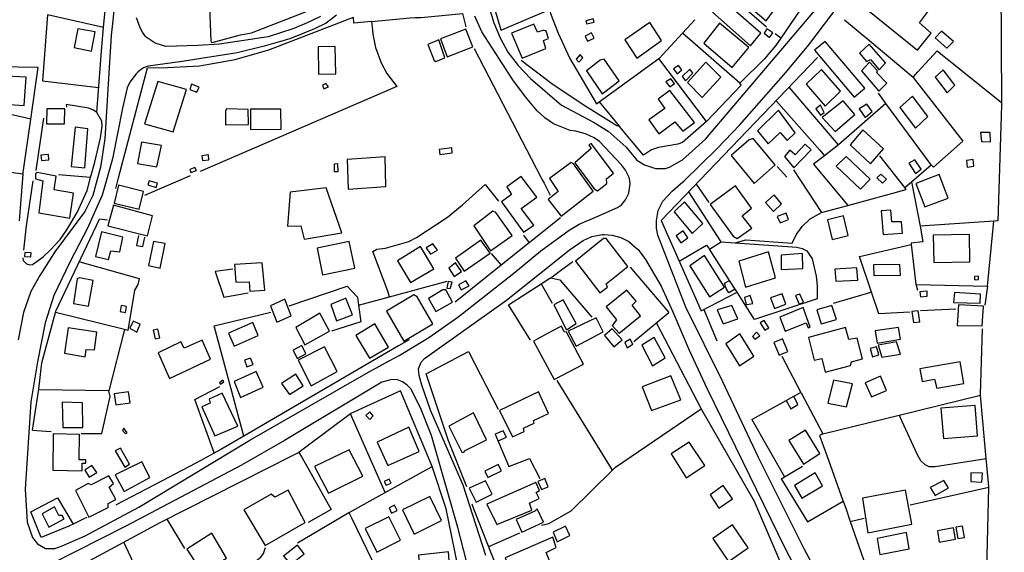
# Model space of a CAD drawing. Extents: x 183120 to 185534, y 1674283 to 1676080.
# Drawn here: x 185348 to 185531, y 1674407 to 1674506 of the extents above; entities that cross this region are included whole.
import ezdxf

# ---------------------------------------------------------------- set-up
doc = ezdxf.new("R2010")
doc.units = 0
doc.header["$LTSCALE"] = 10
doc.header["$MEASUREMENT"] = 0
for name, color, linetype in [('V-EDIFICACAO', 7, 'CONTINUOUS'), ('V-LOTE', 1, 'CONTINUOUS'), ('V-QUADRA', 2, 'CONTINUOUS')]:
    doc.layers.add(name, color=color, linetype=linetype)

msp = doc.modelspace()

# ---------------------------------------------------------------- linework, layer by layer
at = {"layer": 'V-EDIFICACAO'}
for points in [[(185508.95, 1674512.56), (185505.57, 1674508.31), (185515.2, 1674500.53), (185517.78, 1674503.7), (185515.56, 1674505.62), (185518.54, 1674509.62), (185517.27, 1674510.56), (185516.07, 1674508.89), (185514.69, 1674509.87), (185513.89, 1674508.82), (185508.95, 1674512.56)], [(185478.93, 1674509.91), (185477, 1674507.62), (185484.13, 1674501.37), (185486.05, 1674503.73), (185478.93, 1674509.91)], [(185484.34, 1674511.29), (185482.89, 1674509.55), (185487, 1674506.02), (185488.41, 1674507.88), (185484.34, 1674511.29)], [(185453.45, 1674506.02), (185453.63, 1674505.44), (185455.02, 1674505.8), (185454.83, 1674506.38), (185453.45, 1674506.02)], [(185358.82, 1674504.53), (185358.16, 1674501.04), (185361.36, 1674500.35), (185362.05, 1674503.95), (185358.82, 1674504.53)], [(185426.38, 1674502.64), (185427.65, 1674499.3), (185432.41, 1674501.15), (185431.1, 1674504.46), (185426.38, 1674502.64)], [(185439.61, 1674503.73), (185441.6, 1674499.04), (185445.97, 1674500.86), (185445.53, 1674502.35), (185446.47, 1674502.75), (185446.04, 1674504.1), (185445.6, 1674504.31), (185444.44, 1674503.88), (185443.75, 1674505.37), (185439.61, 1674503.73)], [(185460.68, 1674502.46), (185462.94, 1674499.04), (185467.55, 1674502.35), (185465.34, 1674505.73), (185460.68, 1674502.46)], [(185478.35, 1674505.59), (185475.4, 1674501.88), (185480.67, 1674497.34), (185483.8, 1674501.08), (185478.35, 1674505.59)], [(185487.14, 1674504.53), (185486.63, 1674503.7), (185487.65, 1674502.93), (185488.27, 1674503.8), (185487.14, 1674504.53)], [(185424.05, 1674501.59), (185425.18, 1674498.61), (185425.51, 1674498.46), (185427.18, 1674499.12), (185426.05, 1674502.5), (185424.05, 1674501.59)], [(185453.31, 1674503.19), (185453.74, 1674502.24), (185454.98, 1674502.79), (185454.51, 1674503.8), (185453.31, 1674503.19)], [(185403.59, 1674501.15), (185403.66, 1674496.06), (185406.9, 1674496.14), (185406.79, 1674501.22), (185403.59, 1674501.15)], [(185496.02, 1674500.54), (185503.41, 1674491.82), (185505.4, 1674493.45), (185498.03, 1674502.15), (185496.02, 1674500.54)], [(185506.19, 1674501.66), (185504.4, 1674499.99), (185505.68, 1674498.46), (185506.44, 1674498.83), (185508.08, 1674496.9), (185509.24, 1674498.21), (185506.19, 1674501.66)], [(185451.64, 1674498.86), (185452.14, 1674498.32), (185452.91, 1674499.15), (185452.4, 1674499.73), (185451.64, 1674498.86)], [(185456.14, 1674498.68), (185453.56, 1674496.72), (185456.51, 1674492.43), (185459.67, 1674494.86), (185456.87, 1674498.9), (185456.14, 1674498.68)], [(185471.37, 1674495.63), (185472.02, 1674494.86), (185473.37, 1674496.25), (185472.79, 1674497.04), (185471.37, 1674495.63)], [(185475.8, 1674498.32), (185472.39, 1674494.5), (185475.08, 1674491.74), (185478.6, 1674495.55), (185475.8, 1674498.32)], [(185497.32, 1674496.94), (185494.45, 1674494.21), (185498.01, 1674490.1), (185500.88, 1674492.9), (185497.32, 1674496.94)], [(185506.26, 1674498.32), (185504.8, 1674496.68), (185508, 1674492.9), (185509.49, 1674494.39), (185507.64, 1674496.35), (185507.78, 1674496.68), (185506.26, 1674498.32)], [(185341.66, 1674495.92), (185341.55, 1674490.76), (185348.86, 1674490.25), (185349.19, 1674495.55), (185341.66, 1674495.92)], [(185518.47, 1674495.52), (185520.76, 1674492.61), (185522.18, 1674494.06), (185520, 1674496.86), (185518.47, 1674495.52)], [(185373.72, 1674494.72), (185371.28, 1674486.8), (185376.59, 1674485.31), (185379.06, 1674493.23), (185373.72, 1674494.72)], [(185405.01, 1674494.36), (185404.43, 1674494.03), (185404.68, 1674493.34), (185405.55, 1674493.74), (185405.01, 1674494.36)], [(185469.08, 1674493.01), (185466.94, 1674491.45), (185468.13, 1674489.67), (185465.15, 1674487.56), (185467.01, 1674484.98), (185469.99, 1674487.2), (185471.51, 1674485.45), (185473.66, 1674487.05), (185469.08, 1674493.01)], [(185514.25, 1674491.96), (185511.93, 1674489.89), (185514.83, 1674486), (185517.12, 1674488.18), (185514.25, 1674491.96)], [(185353.07, 1674489.63), (185353, 1674486.83), (185356.35, 1674486.83), (185356.42, 1674489.59), (185353.07, 1674489.63)], [(185386.496, 1674489.618), (185386.33, 1674489.16), (185386.36, 1674486.61), (185390.62, 1674486.72), (185390.54, 1674489.52), (185386.496, 1674489.618)], [(185390.98, 1674489.56), (185390.98, 1674485.78), (185396.69, 1674485.82), (185396.65, 1674489.56), (185390.98, 1674489.56)], [(185497.14, 1674490.29), (185496.3, 1674489.63), (185497.14, 1674488.47), (185497.83, 1674488.94), (185497.14, 1674490.29)], [(185497.46, 1674488.03), (185499.86, 1674485.38), (185503.53, 1674488.54), (185501.39, 1674491.08), (185497.46, 1674488.03)], [(185485.4, 1674485.52), (185487.4, 1674483.09), (185489.61, 1674485.23), (185490.96, 1674483.74), (185492.45, 1674485.12), (185489.29, 1674489.38), (185485.4, 1674485.52)], [(185358.34, 1674486.18), (185357.58, 1674478.87), (185360.13, 1674478.62), (185360.71, 1674485.92), (185358.34, 1674486.18)], [(185484.6, 1674484.11), (185483.87, 1674483.82), (185480.49, 1674480.91), (185484.78, 1674475.71), (185488.7, 1674479.16), (185484.6, 1674484.11)], [(185505.02, 1674485.71), (185502.66, 1674482.91), (185506.48, 1674479.38), (185508.87, 1674482.18), (185505.02, 1674485.71)], [(185370.7, 1674483.42), (185369.94, 1674479.46), (185373.57, 1674478.8), (185374.44, 1674482.8), (185370.7, 1674483.42)], [(185451.42, 1674479.53), (185454.98, 1674474.69), (185455.6, 1674474.33), (185457.38, 1674475.71), (185457.3, 1674476.55), (185458.58, 1674477.64), (185454.43, 1674483.16), (185454, 1674482.94), (185454.43, 1674482.25), (185451.42, 1674479.53)], [(185491.43, 1674481.93), (185490.41, 1674480.76), (185492.19, 1674478.62), (185495.39, 1674481.96), (185494.3, 1674483.05), (185492.45, 1674481.05), (185491.43, 1674481.93)], [(185351.98, 1674480.98), (185352.09, 1674479.96), (185353.44, 1674480.11), (185353.37, 1674481.13), (185351.98, 1674480.98)], [(185381.93, 1674480.87), (185382.04, 1674479.96), (185383.24, 1674480.11), (185383.2, 1674481.02), (185381.93, 1674480.87)], [(185408.97, 1674480.15), (185409.19, 1674474.62), (185416.2, 1674475.13), (185416.06, 1674480.69), (185408.97, 1674480.15)], [(185501.9, 1674480.76), (185500.08, 1674478.91), (185504.62, 1674474.62), (185506.4, 1674476.51), (185501.9, 1674480.76)], [(185379.68, 1674478.29), (185379.86, 1674477.75), (185380.91, 1674478.11), (185380.66, 1674478.66), (185379.68, 1674478.29)], [(185406.57, 1674479.31), (185406.57, 1674477.97), (185407.33, 1674477.97), (185407.26, 1674479.35), (185406.57, 1674479.31)], [(185450.69, 1674479.64), (185446.66, 1674476.66), (185448.29, 1674474.22), (185446.44, 1674472.7), (185448.87, 1674469.64), (185454.8, 1674474.29), (185451.16, 1674479.38), (185450.69, 1674479.64)], [(185524.32, 1674480), (185524.43, 1674478.73), (185525.7, 1674478.91), (185525.59, 1674480.15), (185524.32, 1674480)], [(185351.29, 1674477.75), (185350.97, 1674477.49), (185350.93, 1674476.55), (185352.35, 1674476.18), (185351.58, 1674470.26), (185357.36, 1674469.24), (185358.02, 1674473.89), (185354.46, 1674474.55), (185354.78, 1674477.09), (185351.29, 1674477.75)], [(185441.39, 1674477.02), (185438.73, 1674475.06), (185439.57, 1674473.64), (185437.72, 1674472.26), (185441.86, 1674466.63), (185443.75, 1674467.97), (185441.39, 1674471.06), (185444.29, 1674473.13), (185441.39, 1674477.02)], [(185514.87, 1674475.71), (185516.58, 1674471.35), (185520.94, 1674472.99), (185519.23, 1674477.38), (185514.87, 1674475.71)], [(185366.41, 1674475.42), (185365.58, 1674472.04), (185370.26, 1674470.91), (185371.06, 1674474.22), (185366.41, 1674475.42)], [(185476.6, 1674471.82), (185480.85, 1674465.86), (185481.62, 1674465.46), (185484.34, 1674467.35), (185482.56, 1674469.68), (185484.27, 1674471.13), (185481.29, 1674475.24), (185476.6, 1674471.82)], [(185486.89, 1674472.15), (185488.41, 1674470.48), (185489.87, 1674471.93), (185488.49, 1674473.6), (185486.89, 1674472.15)], [(185365.47, 1674471.68), (185364.45, 1674467.79), (185371.83, 1674465.97), (185372.74, 1674469.68), (185365.47, 1674471.68)], [(185471.81, 1674472.3), (185469.88, 1674470.44), (185473.26, 1674466.37), (185475.22, 1674468.23), (185471.81, 1674472.3)], [(185436.66, 1674470.3), (185436.12, 1674470.55), (185432.56, 1674467.79), (185435.68, 1674463.17), (185439.75, 1674466.01), (185436.66, 1674470.3)], [(185498.44, 1674468.95), (185499.32, 1674465.28), (185502.3, 1674466.04), (185501.42, 1674469.68), (185498.44, 1674468.95)], [(185508.44, 1674470.62), (185508.8, 1674466.23), (185512.4, 1674466.44), (185512.25, 1674468.55), (185510.4, 1674468.59), (185510.22, 1674470.73), (185508.44, 1674470.62)], [(185363.25, 1674466.7), (185362.16, 1674462.12), (185364.56, 1674461.54), (185364.96, 1674463.17), (185366.67, 1674462.99), (185367.25, 1674465.72), (185363.25, 1674466.7)], [(185518.11, 1674466.08), (185518.25, 1674460.96), (185524.97, 1674461.1), (185524.87, 1674466.19), (185518.11, 1674466.08)], [(185372.95, 1674464.88), (185372.01, 1674460.45), (185374.15, 1674459.94), (185375.13, 1674464.52), (185372.95, 1674464.88)], [(185403.41, 1674463.65), (185404.43, 1674458.67), (185410.42, 1674459.94), (185409.37, 1674464.88), (185403.41, 1674463.65)], [(185422.67, 1674463.97), (185418.35, 1674461.28), (185420.82, 1674457.25), (185425.11, 1674459.83), (185422.67, 1674463.97)], [(185429.18, 1674461.79), (185430.77, 1674459.36), (185435.64, 1674462.7), (185433.86, 1674465.17), (185429.18, 1674461.79)], [(185457.2, 1674465.43), (185456.76, 1674465.43), (185451.53, 1674461.21), (185456.03, 1674455.32), (185457.45, 1674456.41), (185457.2, 1674457.03), (185461.27, 1674460.23), (185457.2, 1674465.43)], [(185348.97, 1674462.85), (185348.9, 1674462.12), (185350.09, 1674462.05), (185350.17, 1674462.77), (185348.97, 1674462.85)], [(185475.55, 1674462.3), (185472.82, 1674460.38), (185476.49, 1674454.56), (185479.29, 1674456.38), (185475.55, 1674462.3)], [(185481.91, 1674461.25), (185483.18, 1674456.41), (185488.74, 1674458.12), (185487.47, 1674462.99), (185481.91, 1674461.25)], [(185489.83, 1674462.34), (185489.83, 1674459.68), (185493.83, 1674459.87), (185493.76, 1674462.63), (185489.83, 1674462.34)], [(185388, 1674460.59), (185388.25, 1674457.32), (185390.73, 1674457.4), (185390.87, 1674455.65), (185393.67, 1674455.8), (185393.16, 1674460.92), (185388, 1674460.59)], [(185429.18, 1674460.92), (185427.9, 1674459.94), (185428.92, 1674458.38), (185430.3, 1674459.32), (185429.18, 1674460.92)], [(185507.02, 1674460.56), (185507.09, 1674458.59), (185512.04, 1674458.63), (185511.93, 1674460.59), (185507.02, 1674460.56)], [(185499.79, 1674459.76), (185499.97, 1674457.5), (185504.11, 1674457.72), (185503.9, 1674460.01), (185499.79, 1674459.76)], [(185525.81, 1674458.38), (185525.81, 1674457.76), (185526.57, 1674457.8), (185526.57, 1674458.41), (185525.81, 1674458.38)], [(185359.14, 1674458.12), (185358.74, 1674457.94), (185358.05, 1674453.33), (185360.85, 1674452.82), (185361.69, 1674457.65), (185359.14, 1674458.12)], [(185427.83, 1674457.43), (185427.58, 1674456.2), (185428.16, 1674456.12), (185428.52, 1674457.32), (185427.83, 1674457.43)], [(185421.43, 1674454.96), (185416.31, 1674451.91), (185419.55, 1674446.35), (185424.92, 1674449.58), (185422.02, 1674454.6), (185421.43, 1674454.96)], [(185426.81, 1674455.87), (185424.12, 1674454.27), (185425.51, 1674451.83), (185428.59, 1674453.58), (185427.4, 1674455.91), (185426.81, 1674455.87)], [(185461.08, 1674455.8), (185457.23, 1674452.74), (185459.16, 1674450.31), (185458.32, 1674449.22), (185459.67, 1674447.84), (185463.63, 1674451.04), (185462.1, 1674453), (185462.79, 1674453.76), (185461.08, 1674455.8)], [(185487.8, 1674454.42), (185488.56, 1674452.42), (185490.7, 1674453.22), (185490.01, 1674455.14), (185487.8, 1674454.42)], [(185515.67, 1674455.54), (185515.74, 1674454.6), (185517.02, 1674454.71), (185516.98, 1674455.61), (185515.67, 1674455.54)], [(185522.07, 1674455.4), (185521.92, 1674453.51), (185526.9, 1674453.43), (185526.94, 1674455.07), (185522.07, 1674455.4)], [(185394.69, 1674452.93), (185395.89, 1674449.84), (185398.58, 1674451.07), (185397.38, 1674454.16), (185394.69, 1674452.93)], [(185408.75, 1674454.31), (185405.95, 1674453.18), (185407.04, 1674450.09), (185409.99, 1674451.25), (185408.75, 1674454.31)], [(185447.49, 1674453.11), (185449.85, 1674448.42), (185451.64, 1674449.62), (185449.24, 1674454.02), (185447.49, 1674453.11)], [(185477.91, 1674452.13), (185479, 1674449.58), (185481.73, 1674450.49), (185480.64, 1674452.96), (185477.91, 1674452.13)], [(185496.45, 1674452.16), (185497.28, 1674449.55), (185500.12, 1674450.38), (185499.28, 1674452.96), (185496.45, 1674452.16)], [(185522.83, 1674453.07), (185522.58, 1674449.25), (185527.26, 1674449.15), (185527.52, 1674452.85), (185522.83, 1674453.07)], [(185403.88, 1674451.51), (185399.45, 1674448.89), (185401.12, 1674445.62), (185405.7, 1674448.2), (185403.88, 1674451.51)], [(185489.58, 1674450.82), (185490.56, 1674448.2), (185494.48, 1674449.73), (185494.85, 1674448.82), (185495.21, 1674448.96), (185493.9, 1674452.6), (185489.58, 1674450.82)], [(185514.14, 1674451.83), (185514.47, 1674449.8), (185515.67, 1674449.95), (185515.34, 1674451.98), (185514.14, 1674451.83)], [(185386.91, 1674447.8), (185387.93, 1674445.4), (185392.4, 1674447.4), (185391.42, 1674449.8), (185386.91, 1674447.8)], [(185414.13, 1674449.55), (185410.6, 1674447.4), (185413.15, 1674443.15), (185416.71, 1674445.22), (185414.13, 1674449.55)], [(185450.18, 1674448.2), (185451.64, 1674445.37), (185456.69, 1674448.06), (185455.34, 1674450.67), (185450.18, 1674448.2)], [(185357.04, 1674448.78), (185356.38, 1674444.06), (185360.2, 1674443.4), (185360.42, 1674444.75), (185361.94, 1674444.71), (185362.38, 1674448.02), (185357.04, 1674448.78)], [(185447.13, 1674448.16), (185443.68, 1674446.31), (185447.57, 1674439.15), (185452.98, 1674442.02), (185449.85, 1674447.98), (185449.42, 1674448.09), (185448.91, 1674449.11), (185447.13, 1674448.16)], [(185458.32, 1674448.6), (185456.94, 1674447.4), (185458.65, 1674445.26), (185460.18, 1674446.57), (185458.32, 1674448.6)], [(185482.09, 1674447.66), (185479.51, 1674445.8), (185482.05, 1674441.73), (185484.71, 1674443.55), (185482.09, 1674447.66)], [(185484.45, 1674447.22), (185484.89, 1674446.67), (185485.83, 1674447.29), (185485.25, 1674448.02), (185484.45, 1674447.22)], [(185494.92, 1674447), (185495.94, 1674442.79), (185497.39, 1674443.08), (185498.04, 1674440.57), (185502.73, 1674441.77), (185502.91, 1674442.46), (185504.95, 1674443), (185504, 1674446.89), (185502.41, 1674446.64), (185501.79, 1674448.85), (185494.92, 1674447)], [(185507.35, 1674448.24), (185507.71, 1674445.95), (185512.04, 1674446.67), (185511.67, 1674448.85), (185507.35, 1674448.24)], [(185378.62, 1674445), (185378.01, 1674446.17), (185373.79, 1674444.17), (185375.93, 1674439.37), (185383.57, 1674442.97), (185382, 1674446.49), (185378.62, 1674445)], [(185460.68, 1674446.09), (185461.12, 1674445.08), (185462.21, 1674445.77), (185461.7, 1674446.67), (185460.68, 1674446.09)], [(185466.14, 1674447), (185463.88, 1674445.55), (185465.88, 1674441.7), (185468.21, 1674443.22), (185466.14, 1674447)], [(185490.05, 1674446.75), (185488.45, 1674446.06), (185489.47, 1674443.73), (185491.07, 1674444.42), (185490.05, 1674446.75)], [(185507.89, 1674445.58), (185508.58, 1674443.37), (185512.04, 1674443.91), (185511.27, 1674446.17), (185507.89, 1674445.58)], [(185398.94, 1674444.64), (185399.7, 1674443.11), (185401.3, 1674443.95), (185400.54, 1674445.51), (185398.94, 1674444.64)], [(185399.88, 1674442.75), (185402.32, 1674437.99), (185407.15, 1674440.68), (185404.75, 1674445.26), (185399.88, 1674442.75)], [(185506.37, 1674444.93), (185506.8, 1674443.4), (185508, 1674443.77), (185507.57, 1674445.29), (185506.37, 1674444.93)], [(185515.67, 1674441.15), (185516.07, 1674438.82), (185518.4, 1674439.22), (185518.8, 1674437.59), (185523.81, 1674438.46), (185523.16, 1674442.46), (185515.67, 1674441.15)], [(185387.93, 1674438.79), (185389.13, 1674435.81), (185393.34, 1674437.73), (185392.07, 1674440.68), (185387.93, 1674438.79)], [(185396.79, 1674438.46), (185398.25, 1674436.39), (185400.83, 1674438.02), (185399.45, 1674440.17), (185396.79, 1674438.46)], [(185385.24, 1674438.53), (185385.42, 1674438.28), (185386, 1674438.72), (185385.86, 1674439.04), (185385.24, 1674438.53)], [(185463.92, 1674437.84), (185465.7, 1674433.41), (185471.11, 1674435.41), (185469.3, 1674439.84), (185463.92, 1674437.84)], [(185499.57, 1674439.08), (185498.52, 1674434.79), (185501.97, 1674434.1), (185503.1, 1674438.35), (185499.57, 1674439.08)], [(185505.46, 1674438.53), (185506.62, 1674435.95), (185509.42, 1674437.12), (185508.33, 1674439.77), (185505.46, 1674438.53)], [(185365.61, 1674436.53), (185365.94, 1674434.46), (185368.56, 1674434.83), (185368.3, 1674436.9), (185365.61, 1674436.53)], [(185385.75, 1674436.64), (185383.31, 1674435.52), (185383.46, 1674434.75), (185381.93, 1674434.06), (185384.37, 1674428.68), (185388.62, 1674430.47), (185385.75, 1674436.64)], [(185437.39, 1674433.37), (185439.79, 1674428.5), (185441.93, 1674429.48), (185441.86, 1674430.1), (185443.79, 1674431.05), (185443.71, 1674431.56), (185446.47, 1674432.86), (185444.62, 1674436.86), (185437.39, 1674433.37)], [(185355.95, 1674434.94), (185356.05, 1674430.21), (185359.8, 1674430.21), (185359.73, 1674434.86), (185355.95, 1674434.94)], [(185412.46, 1674432.46), (185413.22, 1674431.7), (185413.84, 1674432.39), (185413.22, 1674433.15), (185412.46, 1674432.46)], [(185427.94, 1674430.47), (185430.38, 1674425.63), (185430.7, 1674425.56), (185430.85, 1674425.89), (185434.92, 1674427.92), (185432.52, 1674432.94), (185427.94, 1674430.47)], [(185519.56, 1674433.85), (185520.07, 1674428.18), (185526.36, 1674428.65), (185525.92, 1674434.35), (185519.56, 1674433.85)], [(185354.27, 1674429.08), (185354.2, 1674422.25), (185359.62, 1674422.18), (185359.62, 1674423.56), (185360.31, 1674423.56), (185360.31, 1674424.21), (185359.11, 1674424.21), (185359.18, 1674428.9), (185354.27, 1674429.08)], [(185367.43, 1674430.1), (185367.18, 1674429.67), (185367.65, 1674429.12), (185368.01, 1674429.23), (185367.43, 1674430.1)], [(185414.57, 1674427.52), (185416.56, 1674423.12), (185422.42, 1674425.74), (185420.45, 1674430.28), (185414.57, 1674427.52)], [(185491.25, 1674427.81), (185493.97, 1674423.38), (185496.99, 1674425.38), (185494.37, 1674429.74), (185491.25, 1674427.81)], [(185472.71, 1674427.49), (185469.33, 1674425.3), (185472.13, 1674420.87), (185475.62, 1674423.12), (185472.71, 1674427.49)], [(185365.79, 1674425.89), (185367.61, 1674422.83), (185368.45, 1674423.42), (185366.81, 1674426.4), (185365.79, 1674425.89)], [(185409.37, 1674426.1), (185402.9, 1674422.94), (185405.55, 1674418), (185411.91, 1674421.16), (185409.37, 1674426.1)], [(185365.79, 1674421.42), (185367.47, 1674418.33), (185372.26, 1674420.91), (185370.74, 1674423.81), (185365.79, 1674421.42)], [(185434.63, 1674422.07), (185435.21, 1674420.94), (185437.72, 1674422.18), (185437.13, 1674423.31), (185434.63, 1674422.07)], [(185492.3, 1674419.45), (185493.65, 1674417.09), (185497.5, 1674419.38), (185496.15, 1674421.78), (185492.3, 1674419.45)], [(185361.32, 1674419.53), (185360.78, 1674419.82), (185358.38, 1674418.51), (185360.92, 1674413.53), (185364.52, 1674415.35), (185364.52, 1674416.07), (185365.9, 1674416.8), (185364.7, 1674419.09), (185365.47, 1674419.82), (185364.63, 1674421.23), (185361.32, 1674419.53)], [(185415.87, 1674420.18), (185416.24, 1674419.49), (185417.18, 1674419.85), (185416.82, 1674420.62), (185415.87, 1674420.18)], [(185431.72, 1674418.95), (185432.99, 1674416.33), (185435.97, 1674417.78), (185434.74, 1674420.29), (185431.72, 1674418.95)], [(185435.03, 1674415.93), (185436.88, 1674412.15), (185443.39, 1674414.8), (185442.95, 1674416.15), (185444.73, 1674416.98), (185444.22, 1674418.11), (185444.84, 1674418.51), (185444.15, 1674419.96), (185435.03, 1674415.93)], [(185444.48, 1674420.14), (185445.17, 1674418.65), (185446.44, 1674419.2), (185445.78, 1674420.73), (185444.48, 1674420.14)], [(185395.52, 1674417.24), (185394.83, 1674417.82), (185389.74, 1674414.87), (185393.74, 1674408.26), (185401.19, 1674412.51), (185398.03, 1674418.55), (185395.52, 1674417.24)], [(185479, 1674419.42), (185476.57, 1674417.67), (185478.24, 1674415.17), (185480.78, 1674416.95), (185479, 1674419.42)], [(185504.99, 1674417.06), (185505.97, 1674410.62), (185514.14, 1674412.22), (185512.98, 1674418.58), (185504.99, 1674417.06)], [(185419.29, 1674414.91), (185421.47, 1674410.33), (185426.56, 1674412.91), (185424.41, 1674417.38), (185419.29, 1674414.91)], [(185352.17, 1674414.15), (185353.44, 1674411.64), (185356.27, 1674413.24), (185355.91, 1674413.86), (185355.33, 1674413.82), (185354.49, 1674415.42), (185352.17, 1674414.15)], [(185440.44, 1674413.06), (185441.5, 1674410.7), (185445.53, 1674412.62), (185444.4, 1674415.09), (185443.97, 1674414.62), (185440.44, 1674413.06)], [(185412.35, 1674411.42), (185414.53, 1674407.02), (185418.96, 1674409.21), (185416.78, 1674413.6), (185412.35, 1674411.42)], [(185447.35, 1674410.7), (185448.11, 1674408.95), (185450.44, 1674410.08), (185449.67, 1674411.82), (185447.35, 1674410.7)], [(185477.08, 1674409.57), (185480.02, 1674405.28), (185483.69, 1674407.79), (185480.78, 1674412.08), (185477.08, 1674409.57)], [(185518.91, 1674410.99), (185519.27, 1674408.88), (185522.25, 1674409.42), (185521.89, 1674411.53), (185518.91, 1674410.99)], [(185522.32, 1674411.64), (185522.72, 1674409.53), (185523.96, 1674409.75), (185523.59, 1674411.86), (185522.32, 1674411.64)], [(185383.82, 1674410.51), (185379.13, 1674407.57), (185382, 1674403.14), (185386.55, 1674405.9), (185383.82, 1674410.51)], [(185438.41, 1674405.93), (185440.19, 1674401.94), (185443.17, 1674403.17), (185443.6, 1674402.52), (185447.2, 1674404.15), (185446.04, 1674406.95), (185447.89, 1674407.86), (185447.27, 1674409.82), (185438.41, 1674405.93)], [(185507.68, 1674409.57), (185508.18, 1674406.59), (185513.64, 1674407.64), (185513.13, 1674410.66), (185507.68, 1674409.57)], [(185397.16, 1674406.26), (185398.5, 1674404.7), (185401.01, 1674406.66), (185399.74, 1674408.3), (185397.16, 1674406.26)], [(185422.27, 1674406.41), (185422.74, 1674400.41), (185428.3, 1674401.03), (185427.87, 1674407.06), (185422.27, 1674406.41)]]:
    msp.add_lwpolyline(points, close=True, dxfattribs=at)
at = {"layer": 'V-LOTE'}
for points in [[(185383.25, 1674511.86), (185383.58, 1674502.3), (185383.7, 1674502.04), (185383.88, 1674502.01), (185389.14, 1674503.4), (185391.21, 1674503.78), (185406.18, 1674509.6), (185409.99, 1674522.37), (185411.68, 1674527.23)], [(185437.67, 1674504.3), (185436.49, 1674508.23), (185435.46, 1674513.8), (185435.18, 1674519.16), (185435.62, 1674523.91)], [(185531.37, 1674518.07), (185531.04, 1674514.92), (185530.74, 1674513.92), (185530.74, 1674512.92), (185530.82, 1674490.83)], [(185363.63, 1674504.75), (185364.35, 1674512.43)], [(185487.1, 1674504.83), (185477.9, 1674512.86)], [(185438.81, 1674504.79), (185445.66, 1674507.71), (185446.67, 1674508.15)], [(185446.67, 1674508.15), (185446.89, 1674507.36), (185448.29, 1674503.71), (185450.49, 1674499.02), (185455.43, 1674490.54), (185455.94, 1674490.91)], [(185493.44, 1674508.19), (185493.34, 1674508.04), (185489.75, 1674502.79)], [(185363.63, 1674504.75), (185353.18, 1674507.14), (185352.26, 1674494.86), (185362.7, 1674493.6)], [(185371.79, 1674497.27), (185375.53, 1674497.3), (185381.52, 1674497.61), (185388.17, 1674498.82), (185394.43, 1674500.62), (185410.18, 1674506.7)], [(185413.55, 1674505.9), (185410.22, 1674505.59), (185410.18, 1674506.7)], [(185413.55, 1674505.9), (185420.76, 1674506.58), (185421.65, 1674506.66), (185422.76, 1674506.66), (185430.47, 1674507.36)], [(185430.47, 1674507.36), (185431.12, 1674504.88)], [(185471.44, 1674503.72), (185473.73, 1674506.19)], [(185501.64, 1674506.23), (185506.34, 1674502.27)], [(185363.29, 1674501.18), (185363.63, 1674504.75)], [(185413.55, 1674505.9), (185413.64, 1674504.9), (185413.75, 1674503.55), (185414.27, 1674501.06), (185415.31, 1674498.2), (185416.4, 1674496.23), (185418.26, 1674493.78), (185381.6, 1674477.93)], [(185437.67, 1674504.3), (185438.81, 1674504.79)], [(185467.04, 1674498.99), (185467.09, 1674499.02), (185471.44, 1674503.72)], [(185482.11, 1674494.39), (185471.44, 1674503.72)], [(185489.75, 1674502.79), (185488.72, 1674503.58)], [(185489.75, 1674502.79), (185488.79, 1674501.39)], [(185518.52, 1674502.86), (185520.67, 1674500.91), (185521.92, 1674502.17), (185519.66, 1674504.11), (185518.52, 1674502.86)], [(185362.38, 1674488.93), (185363.29, 1674501.18)], [(185432.64, 1674500.87), (185445.06, 1674476.9), (185445.33, 1674476.38)], [(185488.79, 1674501.39), (185486.7, 1674498.93), (185482.11, 1674494.39)], [(185506.34, 1674502.27), (185514.37, 1674495.51)], [(185455.94, 1674490.91), (185467.04, 1674498.99)], [(185475.92, 1674487.26), (185467.04, 1674498.99)], [(185496.59, 1674499.17), (185467.46, 1674468.84), (185474.91, 1674451.99)], [(185514.37, 1674495.51), (185515.28, 1674496.51), (185518.84, 1674500.4), (185530.82, 1674490.83)], [(185350.09, 1674487.69), (185351.47, 1674497.33), (185328.86, 1674497.68), (185327.73, 1674491.5)], [(185365.93, 1674474.77), (185366.4, 1674476.77), (185371.79, 1674497.27)], [(185459.74, 1674486.33), (185459.24, 1674486.44), (185452.96, 1674490.35), (185447.08, 1674494.25), (185441.39, 1674498.61)], [(185469.79, 1674497.08), (185470.45, 1674496.17), (185471.3, 1674496.88), (185470.68, 1674497.67), (185469.79, 1674497.08)], [(185468.34, 1674494.66), (185469.07, 1674493.73), (185469.93, 1674494.37), (185469.26, 1674495.21), (185468.34, 1674494.66)], [(185514.37, 1674495.51), (185514.41, 1674495.47), (185523.62, 1674483.58), (185518.17, 1674478.76), (185517.78, 1674479.17)], [(185380.02, 1674494.19), (185379.68, 1674493.21), (185381.01, 1674492.72), (185381.44, 1674493.64), (185380.02, 1674494.19)], [(185482.37, 1674494.02), (185476, 1674487.33)], [(185482.37, 1674494.02), (185482.11, 1674494.39)], [(185500.47, 1674482.9), (185491.31, 1674493.63)], [(185350.09, 1674487.69), (185349.06, 1674487.93), (185342.69, 1674489.37), (185327.73, 1674491.5)], [(185509.33, 1674490.64), (185507.93, 1674492.54)], [(185362.38, 1674488.93), (185361.78, 1674489.38), (185360.87, 1674489.73), (185356.68, 1674490.45), (185356.74, 1674489.94)], [(185455.94, 1674490.91), (185459.74, 1674486.33)], [(185488.88, 1674491.08), (185497, 1674481.9), (185497.9, 1674480.89)], [(185509.33, 1674490.64), (185500.48, 1674482.91), (185500.47, 1674482.9)], [(185504.36, 1674489.6), (185505.43, 1674488.01), (185506.79, 1674489.12), (185505.8, 1674490.48), (185504.36, 1674489.6)], [(185517.78, 1674479.17), (185509.33, 1674490.64)], [(185530.82, 1674490.83), (185530.82, 1674490.29), (185530.17, 1674468.72), (185529.43, 1674468.67)], [(185351.09, 1674478.14), (185352.52, 1674487.9)], [(185362.02, 1674479.7), (185363.09, 1674484.19), (185363.4, 1674486.41), (185363.34, 1674487.34), (185362.38, 1674488.93)], [(185348.65, 1674477.44), (185348.67, 1674477.74), (185350.09, 1674487.69)], [(185471.45, 1674483.37), (185470.56, 1674483.05), (185466.95, 1674482.43), (185465.68, 1674481.96), (185464.16, 1674481.01), (185459.74, 1674486.33)], [(185475.92, 1674487.26), (185471.45, 1674483.37)], [(185476, 1674487.33), (185475.92, 1674487.26)], [(185526.94, 1674485.21), (185527.13, 1674483.51), (185528.78, 1674483.45), (185528.73, 1674485.23), (185526.94, 1674485.21)], [(185426.25, 1674481.08), (185428.55, 1674481.43), (185428.46, 1674482.33), (185426.12, 1674482.07), (185426.25, 1674481.08)], [(185500.47, 1674482.9), (185497.9, 1674480.89)], [(185348.65, 1674477.44), (185326.94, 1674480.28), (185326.05, 1674481.18)], [(185497.9, 1674480.89), (185495.83, 1674479.29), (185501.36, 1674472.67), (185502.24, 1674471.63)], [(185512.82, 1674474.98), (185508.22, 1674480.88)], [(185361.23, 1674476.83), (185362.02, 1674479.7)], [(185489.09, 1674478.89), (185490.89, 1674476.86)], [(185513.62, 1674479.48), (185514.83, 1674477.56), (185515.91, 1674478.36), (185514.69, 1674480.13), (185513.62, 1674479.48)], [(185514.07, 1674476.04), (185517.78, 1674479.17)], [(185347.99, 1674468.73), (185348.65, 1674477.44)], [(185361.23, 1674476.83), (185355.25, 1674477.35)], [(185360.55, 1674474.38), (185361.23, 1674476.83)], [(185379.79, 1674477.15), (185371.26, 1674473.44)], [(185492.09, 1674478.28), (185497.34, 1674470.28)], [(185507.61, 1674476.73), (185508.69, 1674475.78), (185509.42, 1674476.54), (185508.4, 1674477.44), (185507.61, 1674476.73)], [(185348.8, 1674463.31), (185349.28, 1674467.83), (185350.5, 1674476.23)], [(185372.11, 1674476.2), (185371.87, 1674475.47), (185373.45, 1674474.96), (185373.69, 1674475.78), (185372.11, 1674476.2)], [(185400.96, 1674465.3), (185408, 1674466.53), (185405.08, 1674474.89), (185398.4, 1674474.09), (185397.91, 1674467.73), (185400.39, 1674467.79), (185400.96, 1674465.3)], [(185416.91, 1674454.61), (185416.54, 1674455.61), (185413.79, 1674463.04), (185414.51, 1674463.44), (185416.15, 1674463.63), (185420.47, 1674464.88), (185421.91, 1674465.64), (185427.69, 1674469.46), (185430.46, 1674471.7), (185434.67, 1674475.51), (185437.15, 1674472.4)], [(185445.33, 1674476.38), (185445.66, 1674475.74), (185446.81, 1674473.51)], [(185473.98, 1674475.56), (185476.33, 1674472.17)], [(185502.24, 1674471.63), (185513.11, 1674474.61), (185512.82, 1674474.98)], [(185512.82, 1674474.98), (185514.07, 1674476.04)], [(185514.07, 1674476.04), (185515.68, 1674467.73)], [(185348.58, 1674461.88), (185348.65, 1674461.38), (185349.26, 1674460.74), (185349.92, 1674460.53), (185350.41, 1674460.64), (185352.36, 1674462.05), (185353.78, 1674463.32), (185355.54, 1674465.27), (185356.81, 1674467.05), (185358.72, 1674470.29), (185360.55, 1674474.38)], [(185478.64, 1674464.81), (185472.62, 1674474.15)], [(185497.34, 1674470.28), (185502.24, 1674471.63)], [(185481.26, 1674464.63), (185483.26, 1674465.22), (185491.88, 1674464.57), (185492.64, 1674466.14), (185493.75, 1674467.71), (185495.22, 1674469.11), (185497.3, 1674470.27), (185497.34, 1674470.28)], [(185489.06, 1674469.58), (185489.61, 1674468.36), (185491.2, 1674469.01), (185490.77, 1674470.15), (185489.06, 1674469.58)], [(185354.75, 1674451.9), (185362.87, 1674469.06)], [(185364.39, 1674468.86), (185362.87, 1674469.06)], [(185448.71, 1674469.3), (185442.86, 1674464.62)], [(185515.68, 1674467.73), (185516.18, 1674464.82), (185514.01, 1674464.57), (185514.04, 1674464.34)], [(185529.43, 1674468.67), (185515.68, 1674467.73)], [(185528.21, 1674456.55), (185529.43, 1674468.67)], [(185370.13, 1674465.99), (185369.79, 1674464.12), (185370.92, 1674463.95), (185371.3, 1674465.7)], [(185441.84, 1674466.08), (185442.86, 1674464.62)], [(185470.26, 1674465.98), (185471.16, 1674464.67), (185472.44, 1674465.59), (185471.55, 1674466.9), (185470.26, 1674465.98)], [(185423.72, 1674463.74), (185424.49, 1674462.54), (185425.83, 1674463.29), (185424.96, 1674464.47), (185423.72, 1674463.74)], [(185442.86, 1674464.62), (185437.69, 1674460.48)], [(185470.82, 1674461.25), (185475.89, 1674464.24), (185476.5, 1674463.47)], [(185476.5, 1674463.47), (185478.64, 1674464.81)], [(185478.64, 1674464.81), (185481.26, 1674464.63)], [(185481.26, 1674464.63), (185492.71, 1674463.85), (185493.75, 1674463.6), (185494.57, 1674463.17), (185495.57, 1674461.64), (185496.36, 1674458.41), (185496.53, 1674456.62), (185496.49, 1674454.2), (185484.82, 1674450.38), (185483.1, 1674453.09)], [(185506.65, 1674455.44), (185504.4, 1674462.07), (185514.04, 1674464.34)], [(185514.04, 1674464.34), (185514.91, 1674456.96), (185515.23, 1674455.8)], [(185435.83, 1674462.63), (185437.69, 1674460.48)], [(185480.22, 1674457.63), (185476.5, 1674463.47)], [(185359.21, 1674461.1), (185370.27, 1674458.02), (185370.04, 1674456.88), (185369.41, 1674455.83), (185368.13, 1674448.33), (185367.54, 1674448.48)], [(185437.69, 1674460.48), (185429.09, 1674453.61)], [(185446.93, 1674458.15), (185448.75, 1674459.49), (185451.03, 1674461.17)], [(185387.69, 1674459.76), (185384.42, 1674459.29), (185386.03, 1674454.54), (185390.54, 1674455.34)], [(185461.7, 1674460.11), (185468.9, 1674451.67)], [(185398.19, 1674452.91), (185408.98, 1674456.58), (185410.93, 1674454.52), (185411.13, 1674453.03)], [(185416.91, 1674454.61), (185427.61, 1674457.53)], [(185429.7, 1674456.79), (185430.23, 1674455.87), (185431.7, 1674456.65), (185431.12, 1674457.58), (185429.7, 1674456.79)], [(185439.06, 1674453.12), (185445.14, 1674457.01)], [(185445.14, 1674457.01), (185446.75, 1674458.04), (185446.93, 1674458.15)], [(185445.14, 1674457.01), (185447.17, 1674453.41)], [(185446.93, 1674458.15), (185448.61, 1674457.75), (185454.59, 1674450.81)], [(185481.25, 1674456.01), (185480.09, 1674455.35), (185479.6, 1674456.15), (185479.28, 1674457.15), (185480.22, 1674457.63)], [(185481.25, 1674456.01), (185480.22, 1674457.63)], [(185514.94, 1674456.86), (185528.21, 1674456.55)], [(185528.21, 1674456.55), (185527.74, 1674453.04)], [(185474.91, 1674451.99), (185481.6, 1674455.46)], [(185481.6, 1674455.46), (185481.25, 1674456.01)], [(185483.1, 1674453.09), (185481.6, 1674455.46)], [(185483.1, 1674453.09), (185484.55, 1674453.35), (185484.07, 1674454.81), (185482.98, 1674454.48), (185483.32, 1674453.15)], [(185492.51, 1674454.82), (185493.16, 1674453.22), (185493.97, 1674453.6), (185493.31, 1674455.08), (185492.51, 1674454.82)], [(185506.65, 1674455.44), (185505.65, 1674455.15), (185499.51, 1674453.35)], [(185513.77, 1674451.71), (185508.03, 1674451.39), (185506.65, 1674455.44)], [(185366.71, 1674451.88), (185367.72, 1674451.68), (185367.91, 1674452.76), (185366.89, 1674452.98), (185366.71, 1674451.88)], [(185411.13, 1674453.03), (185411.55, 1674449.92), (185406.11, 1674448.17)], [(185411.13, 1674453.03), (185416.91, 1674454.61)], [(185443.16, 1674446.49), (185439.06, 1674453.12)], [(185352.14, 1674442.29), (185354.69, 1674451.68)], [(185354.69, 1674451.68), (185354.75, 1674451.9)], [(185367.54, 1674448.48), (185354.69, 1674451.68)], [(185389.73, 1674428.64), (185384.23, 1674449.2), (185394.77, 1674451.73)], [(185462.4, 1674446.24), (185468.9, 1674451.67)], [(185475.44, 1674452.21), (185477.81, 1674446.37)], [(185522.34, 1674452.29), (185515.74, 1674451.96)], [(185368.52, 1674448.74), (185369.86, 1674447.99), (185370.44, 1674449.47), (185369.15, 1674450.04), (185368.52, 1674448.74)], [(185466.62, 1674449.67), (185474.91, 1674433.71)], [(185485.88, 1674449.74), (185486.77, 1674448.38), (185487.49, 1674448.8), (185486.63, 1674450.17), (185485.88, 1674449.74)], [(185367.54, 1674448.48), (185364.62, 1674437.04), (185351.56, 1674437.23)], [(185372.89, 1674448.4), (185373.23, 1674446.76), (185374.13, 1674446.93), (185373.74, 1674448.53), (185372.89, 1674448.4)], [(185526.92, 1674436.28), (185526.91, 1674436.44), (185527.28, 1674448.64)], [(185420.54, 1674446.55), (185418.54, 1674445.45), (185389.73, 1674428.64)], [(185431.29, 1674419.18), (185427.84, 1674427.77), (185423.73, 1674440.23), (185431.6, 1674444.37)], [(185431.6, 1674444.37), (185437.11, 1674433.67)], [(185350.37, 1674429.74), (185351.58, 1674437.36), (185352.14, 1674442.29)], [(185389.86, 1674442.75), (185390.32, 1674441.51), (185391.49, 1674442), (185390.98, 1674443.13), (185389.86, 1674442.75)], [(185489.92, 1674443.5), (185493.48, 1674436.78)], [(185458.4, 1674422.27), (185448.13, 1674438.97)], [(185359.49, 1674429.12), (185363.33, 1674429.11), (185364.84, 1674436.01), (185364.62, 1674437.04)], [(185384.24, 1674425.49), (185380.64, 1674435.42), (185385.31, 1674437.87)], [(185424.72, 1674423.29), (185418.9, 1674437.07), (185409.67, 1674432.82)], [(185492.17, 1674436.06), (185493.48, 1674436.78)], [(185493.48, 1674436.78), (185493.52, 1674436.7)], [(185493.52, 1674436.7), (185497.6, 1674429.04)], [(185484.36, 1674431.73), (185490.72, 1674435.25)], [(185490.72, 1674435.25), (185492.17, 1674436.06)], [(185490.72, 1674435.25), (185491.3, 1674434.25), (185491.61, 1674433.71), (185492.93, 1674434.54), (185492.17, 1674436.06)], [(185511.79, 1674432.54), (185526.92, 1674436.28)], [(185528, 1674424.47), (185526.92, 1674436.28)], [(185409.61, 1674432.78), (185401.03, 1674426.35), (185400, 1674425.58)], [(185409.67, 1674432.82), (185409.61, 1674432.78)], [(185416.06, 1674418.1), (185409.61, 1674432.78)], [(185458.4, 1674422.27), (185458.99, 1674422.85), (185474.91, 1674433.71)], [(185474.91, 1674433.71), (185474.97, 1674433.59)], [(185474.97, 1674433.59), (185484.77, 1674416.51), (185493.34, 1674396.41)], [(185484.36, 1674431.73), (185490.41, 1674421.04)], [(185497.6, 1674429.04), (185511.79, 1674432.54)], [(185511.79, 1674432.54), (185512.25, 1674431.54), (185515.12, 1674425.23), (185515.77, 1674424.07), (185516.54, 1674423.32), (185517.34, 1674422.97), (185518.49, 1674422.94), (185528, 1674424.47)], [(185350.37, 1674429.74), (185352.87, 1674429.57), (185353.87, 1674429.5)], [(185437.09, 1674427.74), (185438.68, 1674428.42), (185438.07, 1674429.64), (185436.54, 1674428.99), (185439.12, 1674422.94), (185442.95, 1674424.43), (185444.87, 1674420.72)], [(185497.6, 1674429.04), (185496.97, 1674428.76), (185498.3, 1674425.04), (185501.32, 1674416.64)], [(185389.73, 1674428.64), (185385.47, 1674426.15)], [(185389.73, 1674428.63), (185389.73, 1674428.64)], [(185384.25, 1674425.47), (185380.82, 1674423.56), (185373.09, 1674419.53)], [(185400, 1674425.58), (185399.03, 1674425.09), (185374.13, 1674412.49)], [(185384.25, 1674425.47), (185384.24, 1674425.49)], [(185385.47, 1674426.15), (185384.25, 1674425.47)], [(185400, 1674425.58), (185400.59, 1674424.6), (185406.01, 1674414.93), (185401.73, 1674412.52)], [(185528.47, 1674419.04), (185528.47, 1674419.24), (185528, 1674424.47)], [(185360.12, 1674422.31), (185360.96, 1674420.99), (185362.36, 1674421.84), (185361.45, 1674423.16), (185360.12, 1674422.31)], [(185416.06, 1674418.1), (185424.83, 1674422.96)], [(185424.83, 1674422.96), (185424.72, 1674423.29)], [(185427.42, 1674415.09), (185424.83, 1674422.96)], [(185445.21, 1674412.02), (185446.53, 1674412.32), (185450.69, 1674414.7), (185458.4, 1674422.27)], [(185489.8, 1674420.66), (185493.79, 1674423.01)], [(185525.16, 1674421.78), (185525.12, 1674420.16), (185527.21, 1674420.06), (185527.32, 1674421.71), (185525.16, 1674421.78)], [(185489.8, 1674420.66), (185494.75, 1674412.63)], [(185517.59, 1674419.06), (185518.48, 1674417.58), (185520.97, 1674418.96), (185520.12, 1674420.38), (185517.59, 1674419.06)], [(185373.09, 1674419.53), (185366.01, 1674415.84), (185366.01, 1674415.75)], [(185409.33, 1674414.37), (185409.39, 1674414.41), (185416.06, 1674418.1)], [(185528.47, 1674419.04), (185513.84, 1674415.75)], [(185527.87, 1674393.34), (185527.86, 1674393.51), (185528.47, 1674419.04)], [(185350.1, 1674414.51), (185355.06, 1674417.12), (185357.95, 1674412.24)], [(185494.75, 1674412.63), (185501.36, 1674416.53)], [(185501.32, 1674416.64), (185501.36, 1674416.53)], [(185501.36, 1674416.53), (185501.83, 1674415.19)], [(185357.14, 1674411.85), (185351.99, 1674409.74), (185350.1, 1674414.51)], [(185399.74, 1674408.75), (185409.33, 1674414.37)], [(185409.33, 1674414.37), (185409.81, 1674413.37), (185415.44, 1674401.69)], [(185416.79, 1674415.27), (185417.28, 1674414.29), (185418.3, 1674414.79), (185417.8, 1674415.73), (185416.79, 1674415.27)], [(185436.94, 1674377.74), (185431.82, 1674393.52), (185427.42, 1674415.09)], [(185444.99, 1674383.51), (185432.65, 1674414.9), (185432.25, 1674415.93)], [(185501.83, 1674415.19), (185502.68, 1674412.73)], [(185360.54, 1674413.49), (185359.93, 1674413.2), (185357.95, 1674412.24)], [(185375.42, 1674413.14), (185378.68, 1674407.67)], [(185502.68, 1674412.73), (185505.28, 1674413.35)], [(185502.68, 1674412.73), (185510.53, 1674390.22)], [(185374.13, 1674412.49), (185348.05, 1674398.34)], [(185357.95, 1674412.24), (185357.14, 1674411.85)], [(185435.35, 1674408.05), (185441.13, 1674410.61)], [(185375.88, 1674390.5), (185375.52, 1674391.4), (185367.41, 1674408.84)], [(185391.33, 1674404.84), (185392.89, 1674406.09), (185393.39, 1674406.78), (185393.79, 1674407.84)]]:
    msp.add_lwpolyline(points, dxfattribs=at)
at = {"layer": 'V-QUADRA'}
for points in [[(185435.42, 1674508.51), (185436.32, 1674505.66), (185437.49, 1674502.83), (185438.94, 1674500.17), (185440.81, 1674497.71), (185443.12, 1674495.26), (185448.93, 1674490.3), (185454.89, 1674487.11), (185457.58, 1674485.46), (185460.98, 1674482.49), (185462.94, 1674480.08), (185464.34, 1674479.17), (185464.75, 1674479.04), (185466.41, 1674478.5), (185468.25, 1674478.53), (185468.48, 1674478.59), (185469.01, 1674478.73), (185471.47, 1674480.14), (185475.71, 1674483.99), (185504.16, 1674517.53)], [(185366.12, 1674513.32), (185365.3, 1674505.5), (185365.06, 1674503.27), (185364.56, 1674495.25), (185363.87, 1674484.02), (185363.06, 1674478.77), (185361.65, 1674473.47), (185360.15, 1674470.48), (185354.55, 1674462.95), (185351.76, 1674458.56), (185350.1, 1674455.57), (185348.72, 1674451.67), (185347.75, 1674446.59)], [(185497.66, 1674400.97), (185494.08, 1674407.63), (185485.57, 1674424.67), (185478.97, 1674438.74), (185472.07, 1674452.63), (185466.85, 1674466.07), (185466.62, 1674467.4), (185466.6, 1674467.5), (185466.6, 1674468.78), (185466.92, 1674470.65), (185467.75, 1674472.4), (185469.49, 1674474.26), (185471.1, 1674475.65), (185471.78, 1674476.23), (185477.89, 1674482.23), (185482.12, 1674486.62), (185490.7, 1674496.36), (185494.96, 1674501.54), (185503.51, 1674512.89)], [(185407.02, 1674507.06), (185405.1, 1674505.58), (185402.89, 1674504.53), (185398.32, 1674502.67), (185393.52, 1674501.3), (185388.5, 1674500.05), (185378.27, 1674498.43), (185371.97, 1674497.6), (185371.05, 1674497.23), (185370.89, 1674497.16), (185370.1, 1674496.5), (185369.71, 1674496.17), (185368.5, 1674494.61), (185368.04, 1674493.52), (185367.17, 1674489.75), (185365.31, 1674480.3), (185363.36, 1674473.55), (185360.62, 1674467.39), (185357.42, 1674461.19), (185357.42, 1674461.19), (185354.36, 1674454.82), (185352.73, 1674449.76), (185351.31, 1674442.46), (185350.07, 1674435.02), (185349.05, 1674418.72), (185349.41, 1674412.59), (185350.4, 1674409.73), (185351.1, 1674408.85), (185351.33, 1674408.56), (185352.79, 1674407.69), (185352.85, 1674407.69), (185354.57, 1674407.68), (185355.92, 1674408.17), (185360.19, 1674410.05), (185370.2, 1674415.37), (185390.9, 1674427.86), (185412.97, 1674440.54), (185416.82, 1674442.63), (185418.68, 1674443.64), (185421.66, 1674445.46), (185424.23, 1674447.03), (185429.6, 1674450.8), (185440.04, 1674459.01), (185445.09, 1674463.18), (185450.36, 1674467.02), (185452.19, 1674468.1), (185455.53, 1674469.57), (185459.33, 1674471.25), (185460.06, 1674471.73), (185460.84, 1674472.64), (185461.48, 1674473.93), (185461.71, 1674475.63), (185461.62, 1674476.22), (185461.53, 1674476.83), (185460.84, 1674478.16), (185460.08, 1674479.19), (185455.97, 1674483.53), (185455.01, 1674484.22), (185453.39, 1674484.98), (185451.59, 1674485.47), (185450.51, 1674485.58), (185447.41, 1674486.81), (185445.83, 1674487.92), (185444.35, 1674489.27), (185442.2, 1674491.83), (185439.85, 1674495.03), (185434.1, 1674503.95), (185432.77, 1674506.91)], [(185404.03, 1674506.83), (185401.53, 1674505.66), (185399.05, 1674504.57), (185394.29, 1674503.01), (185385.22, 1674501.68), (185381.21, 1674501.45), (185375.24, 1674501.25), (185373.24, 1674501.83), (185371.58, 1674502.97), (185371.47, 1674503.11), (185370.89, 1674503.88), (185370.42, 1674504.73), (185369.95, 1674506.1), (185369.79, 1674506.57)], [(185434.81, 1674406.39), (185430.6, 1674419.47), (185424.53, 1674433.44), (185422.91, 1674438.1), (185422.6, 1674439.21), (185422.41, 1674439.91), (185422.26, 1674441.18), (185422.77, 1674442.41), (185422.84, 1674442.48), (185423.42, 1674443.11), (185438.66, 1674453.97), (185450.34, 1674463.29), (185452.97, 1674465.07), (185454.54, 1674465.82), (185456.51, 1674466.22), (185456.87, 1674466.19), (185458.33, 1674466.05), (185459.96, 1674465.63), (185461.46, 1674464.9), (185463, 1674463.56), (185463.19, 1674463.4), (185464.56, 1674461.52), (185467.44, 1674456.59), (185469.67, 1674451.78), (185472.68, 1674444.63), (185476.03, 1674437.42), (185490.48, 1674407.83), (185494.43, 1674400.29)], [(185431.14, 1674405.57), (185429.63, 1674411.62), (185424.7, 1674428.75), (185422.64, 1674433.92), (185420.84, 1674437.45), (185420.37, 1674437.92), (185420.17, 1674438.12), (185419.28, 1674438.74), (185418.36, 1674439.11), (185418.33, 1674439.11), (185417.33, 1674439.18), (185415.48, 1674438.66), (185397.31, 1674427.8), (185389.29, 1674423.19), (185367.75, 1674411.87), (185353.8, 1674404.79)]]:
    msp.add_lwpolyline(points, dxfattribs=at)

doc.saveas('drawing.dxf')
